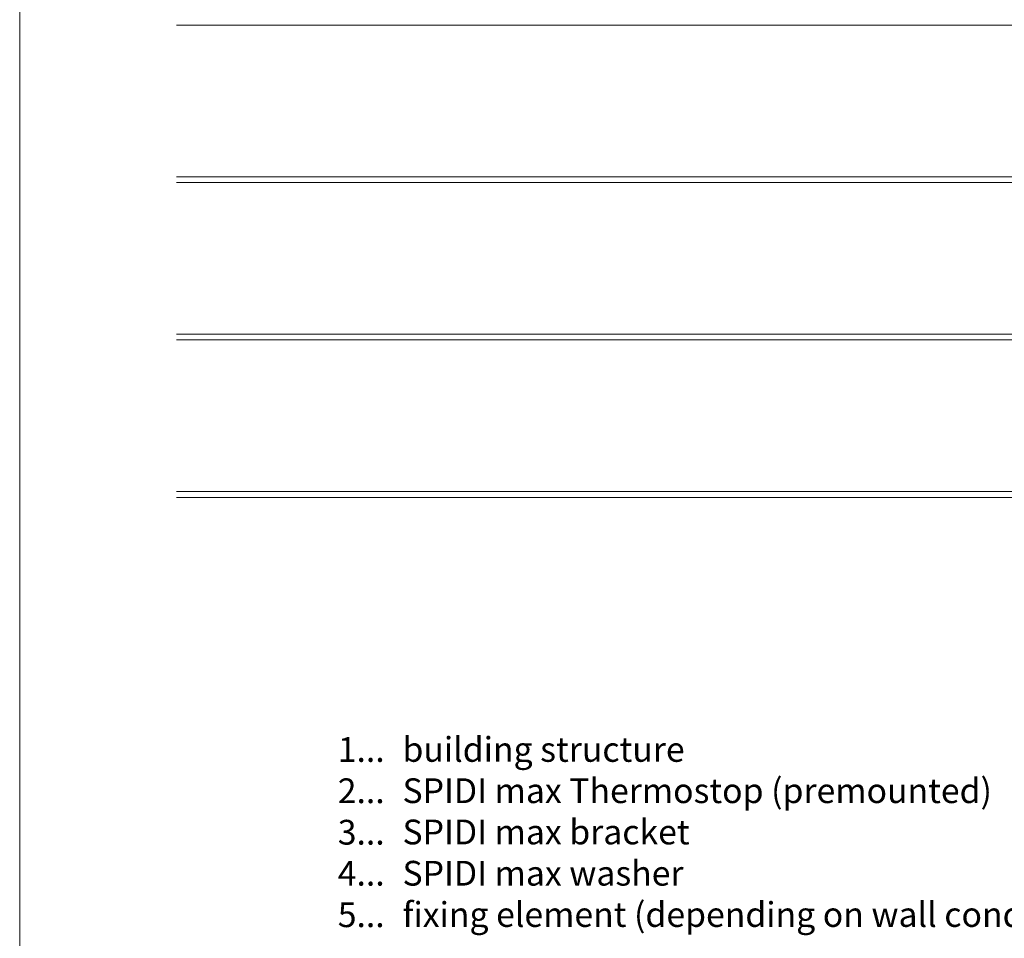
# Model space of a CAD drawing. Units: millimetres. Extents: x -1685 to 10891, y 4 to 6486.
# Drawn here: x 855 to 2555, y 1533 to 3119 of the extents above; entities that cross this region are included whole.
import ezdxf

# ---------------------------------------------------------------- set-up
doc = ezdxf.new("R2010")
doc.units = ezdxf.units.MM
doc.layers.add('Blattrahmen_innen', color=252, linetype='Continuous', lineweight=5, true_color=0x696969)
doc.layers.add('Fassadenbekleidung', color=251, linetype='Continuous', lineweight=13)
doc.layers.add('Legende_EN', color=251, linetype='Continuous', lineweight=5)
doc.styles.add('Text-H3', font='arial.ttf', dxfattribs={"height": 3})

msp = doc.modelspace()

# ---------------------------------------------------------------- linework, layer by layer
at = {"layer": 'Blattrahmen_innen'}
msp.add_lwpolyline([(855.245, 407.933), (4661.705, 407.933), (4661.705, 5562.967), (855.245, 5562.967)], close=True, dxfattribs=at)
at = {"layer": 'Fassadenbekleidung'}
for p, q in [((1125.957, 3109.277), (3283.457, 3109.277)), ((1125.957, 2847.426), (3283.457, 2847.426)), ((1125.957, 2837.426), (3283.457, 2837.426)), ((1125.957, 2575.575), (3283.457, 2575.575)), ((1125.957, 2565.575), (3283.457, 2565.575)), ((1125.957, 2303.723), (3283.457, 2303.723)), ((1125.957, 2293.723), (3283.457, 2293.723))]:
    msp.add_line(p, q, dxfattribs=at)

# ---------------------------------------------------------------- texts
at = {"layer": 'Legende_EN', "style": 'Text-H3'}
for s, width, insert, char_height, attachment_point in [('1...', 4.29894, (1485.441, 1858.634), 42.7495, 6), ('building structure', 1459.58087, (1516.182, 1880.097), 42.74953, 1), ('2...', 4.29894, (1485.441, 1787.385), 42.7495, 6), ('SPIDI max Thermostop (premounted)', 1459.58087, (1516.182, 1808.848), 42.74953, 1), ('3...', 4.29894, (1485.441, 1715.757), 42.7495, 6), ('SPIDI max bracket', 1459.58087, (1516.182, 1737.598), 42.74953, 1), ('4...', 4.29894, (1485.441, 1644.974), 42.7495, 6), ('SPIDI max washer', 1459.58087, (1516.182, 1666.349), 42.74953, 1), ('fixing element (depending on wall condition)', 1483.03279, (1516.182, 1595.1), 42.74953, 1), ('5...', 4.29894, (1485.441, 1573.361), 42.7495, 6)]:
    msp.add_mtext_dynamic_manual_height_columns(s, width=width, gutter_width=1, heights=[0], dxfattribs=dict(at, insert=insert, char_height=char_height, attachment_point=attachment_point))

doc.saveas('drawing.dxf')
